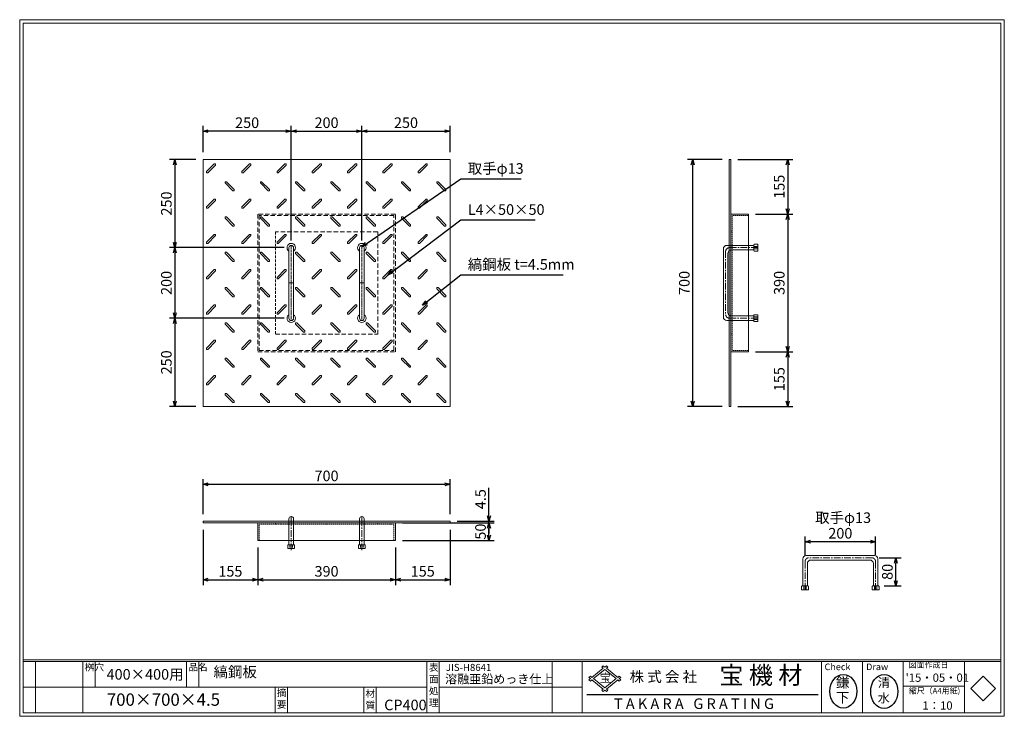
# Model space of a CAD drawing. Units: millimetres. Extents: x -180 to 2610, y -195 to 1778.
import ezdxf

# ---------------------------------------------------------------- set-up
doc = ezdxf.new("R2010")
doc.units = ezdxf.units.MM
for name, pattern in [('CENTER', [10, 6.25, -1.25, 1.25, -1.25]), ('DASHED', [3.75, 2.5, -1.25]), ('HIDDEN', [1.875, 1.25, -0.625]), ('PHANTOM', [12.5, 6.25, -1.25, 1.25, -1.25, 1.25, -1.25])]:
    doc.linetypes.add(name, pattern=pattern)
for name, color, linetype, lineweight in [('エンボス', 4, 'Continuous', 5), ('取手付', 190, 'Continuous', 13), ('受け枠', 3, 'Continuous', 9), ('寸法線', 2, 'Continuous', 9), ('本体', 7, 'Continuous', 13), ('枠寸法', 31, 'Continuous', 9)]:
    doc.layers.add(name, color=color, linetype=linetype, lineweight=lineweight)
doc.layers.add('外枠', color=7, linetype='Continuous')
doc.dimstyles.new('ISO-25', dxfattribs={"dimscale": 10, "dimtxt": 3, "dimasz": 1.5, "dimexe": 1.5, "dimexo": 2, "dimgap": 0.5, "dimtad": 1, "dimdsep": 46, "dimtxsty": 'Standard', "dimblk": 'OPEN30', "dimcen": 2.5, "dimadec": 0, "dimazin": 0, "dimtfac": 1, "dimtmove": 0, "dimatfit": 0, "dimldrblk": 'OPEN30', "dimfxl": 0, "dimarcsym": 0})

# ---------------------------------------------------------------- blocks, each defined once
blk = doc.blocks.new('_Open30')
at = {"color": 0, "linetype": 'ByBlock', "lineweight": -2}
for p, q in [((-1, 0.27), (0, 0)), ((0, 0), (-1, -0.27)), ((0, 0), (-1, 0))]:
    blk.add_line(p, q, dxfattribs=at)
blk = doc.blocks.new('*D16')
at = {"layer": 'Defpoints', "color": 0, "ltscale": 3}
for p in [(339.5, 352.7), (494.5, 302.7), (494.5, 191.4)]:
    blk.add_point(p, dxfattribs=at)
at = {"layer": '枠寸法', "color": 0, "lineweight": -2, "ltscale": 3}
for p, q in [((339.5, 332.7), (339.5, 176.4)), ((494.5, 282.7), (494.5, 176.4)), ((354.5, 191.4), (479.5, 191.4))]:
    blk.add_line(p, q, dxfattribs=at)
at = {"layer": '枠寸法', "color": 0, "lineweight": -2, "ltscale": 3, "xscale": 15, "yscale": 15, "zscale": 15, "rotation": 180}
blk.add_blockref('_Open30', (339.5, 191.4), dxfattribs=at)
at = {"layer": '枠寸法', "color": 0, "lineweight": -2, "ltscale": 3, "xscale": 15, "yscale": 15, "zscale": 15}
blk.add_blockref('_Open30', (494.5, 191.4), dxfattribs=at)
at = {"layer": '枠寸法', "color": 0, "ltscale": 3, "insert": (417, 211.4), "char_height": 30, "attachment_point": 5}
blk.add_mtext('155', dxfattribs=at)
blk = doc.blocks.new('*D17')
at = {"layer": 'Defpoints', "color": 0, "ltscale": 3}
for p in [(494.5, 302.7), (884.5, 302.7), (884.5, 191.4)]:
    blk.add_point(p, dxfattribs=at)
at = {"layer": '枠寸法', "color": 0, "lineweight": -2, "ltscale": 3}
for p, q in [((494.5, 282.7), (494.5, 176.4)), ((884.5, 282.7), (884.5, 176.4)), ((509.5, 191.4), (869.5, 191.4))]:
    blk.add_line(p, q, dxfattribs=at)
at = {"layer": '枠寸法', "color": 0, "lineweight": -2, "ltscale": 3, "xscale": 15, "yscale": 15, "zscale": 15, "rotation": 180}
blk.add_blockref('_Open30', (494.5, 191.4), dxfattribs=at)
at = {"layer": '枠寸法', "color": 0, "lineweight": -2, "ltscale": 3, "xscale": 15, "yscale": 15, "zscale": 15}
blk.add_blockref('_Open30', (884.5, 191.4), dxfattribs=at)
at = {"layer": '枠寸法', "color": 0, "ltscale": 3, "insert": (689.5, 211.4), "char_height": 30, "attachment_point": 5}
blk.add_mtext('390', dxfattribs=at)
blk = doc.blocks.new('*D18')
at = {"layer": 'Defpoints', "color": 0, "ltscale": 3}
for p in [(1039.5, 352.7), (884.5, 302.7), (1039.5, 191.4)]:
    blk.add_point(p, dxfattribs=at)
at = {"layer": '枠寸法', "color": 0, "lineweight": -2, "ltscale": 3}
for p, q in [((1039.5, 332.7), (1039.5, 176.4)), ((884.5, 282.7), (884.5, 176.4)), ((899.5, 191.4), (1024.5, 191.4))]:
    blk.add_line(p, q, dxfattribs=at)
at = {"layer": '枠寸法', "color": 0, "lineweight": -2, "ltscale": 3, "xscale": 15, "yscale": 15, "zscale": 15, "rotation": 180}
blk.add_blockref('_Open30', (884.5, 191.4), dxfattribs=at)
at = {"layer": '枠寸法', "color": 0, "lineweight": -2, "ltscale": 3, "xscale": 15, "yscale": 15, "zscale": 15}
blk.add_blockref('_Open30', (1039.5, 191.4), dxfattribs=at)
at = {"layer": '枠寸法', "color": 0, "ltscale": 3, "insert": (962, 211.4), "char_height": 30, "attachment_point": 5}
blk.add_mtext('155', dxfattribs=at)
blk = doc.blocks.new('*D19')
at = {"layer": 'Defpoints', "color": 0, "ltscale": 3}
for p in [(1834.6, 1382.2), (1884.6, 1227.2), (1995.9, 1227.2)]:
    blk.add_point(p, dxfattribs=at)
at = {"layer": '枠寸法', "color": 0, "lineweight": -2, "ltscale": 3}
for p, q in [((1854.6, 1382.2), (2010.9, 1382.2)), ((1995.9, 1367.2), (1995.9, 1242.2)), ((1904.6, 1227.2), (2010.9, 1227.2))]:
    blk.add_line(p, q, dxfattribs=at)
at = {"layer": '枠寸法', "color": 0, "lineweight": -2, "ltscale": 3, "xscale": 15, "yscale": 15, "zscale": 15}
for p, rotation in [((1995.9, 1382.2), 90), ((1995.9, 1227.2), 270)]:
    blk.add_blockref('_Open30', p, dxfattribs=dict(at, rotation=rotation))
at = {"layer": '枠寸法', "color": 0, "ltscale": 3, "insert": (1975.9, 1304.7), "char_height": 30, "attachment_point": 5, "rotation": 90}
blk.add_mtext('155', dxfattribs=at)
blk = doc.blocks.new('*D20')
at = {"layer": 'Defpoints', "color": 0, "ltscale": 3}
for p in [(1884.6, 1227.2), (1884.6, 837.2), (1995.9, 837.2)]:
    blk.add_point(p, dxfattribs=at)
at = {"layer": '枠寸法', "color": 0, "lineweight": -2, "ltscale": 3}
for p, q in [((1904.6, 1227.2), (2010.9, 1227.2)), ((1995.9, 1212.2), (1995.9, 852.2)), ((1904.6, 837.2), (2010.9, 837.2))]:
    blk.add_line(p, q, dxfattribs=at)
at = {"layer": '枠寸法', "color": 0, "lineweight": -2, "ltscale": 3, "xscale": 15, "yscale": 15, "zscale": 15}
for p, rotation in [((1995.9, 1227.2), 90), ((1995.9, 837.2), 270)]:
    blk.add_blockref('_Open30', p, dxfattribs=dict(at, rotation=rotation))
at = {"layer": '枠寸法', "color": 0, "ltscale": 3, "insert": (1975.9, 1032.2), "char_height": 30, "attachment_point": 5, "rotation": 90}
blk.add_mtext('390', dxfattribs=at)
blk = doc.blocks.new('*D21')
at = {"layer": 'Defpoints', "color": 0, "ltscale": 3}
for p in [(1884.6, 837.2), (1834.6, 682.2), (1995.9, 682.2)]:
    blk.add_point(p, dxfattribs=at)
at = {"layer": '枠寸法', "color": 0, "lineweight": -2, "ltscale": 3}
for p, q in [((1904.6, 837.2), (2010.9, 837.2)), ((1995.9, 822.2), (1995.9, 697.2)), ((1854.6, 682.2), (2010.9, 682.2))]:
    blk.add_line(p, q, dxfattribs=at)
at = {"layer": '枠寸法', "color": 0, "lineweight": -2, "ltscale": 3, "xscale": 15, "yscale": 15, "zscale": 15}
for p, rotation in [((1995.9, 837.2), 90), ((1995.9, 682.2), 270)]:
    blk.add_blockref('_Open30', p, dxfattribs=dict(at, rotation=rotation))
at = {"layer": '枠寸法', "color": 0, "ltscale": 3, "insert": (1975.9, 759.7), "char_height": 30, "attachment_point": 5, "rotation": 90}
blk.add_mtext('155', dxfattribs=at)
blk = doc.blocks.new('*D22')
at = {"layer": 'Defpoints', "color": 0, "ltscale": 3}
for p in [(1726.9, 1382.2), (1830.1, 1382.2), (1830.1, 682.2)]:
    blk.add_point(p, dxfattribs=at)
at = {"layer": '寸法線', "color": 0, "lineweight": -2, "ltscale": 3}
for p, q in [((1810.1, 1382.2), (1711.9, 1382.2)), ((1726.9, 697.2), (1726.9, 1367.2)), ((1810.1, 682.2), (1711.9, 682.2))]:
    blk.add_line(p, q, dxfattribs=at)
at = {"layer": '寸法線', "color": 0, "lineweight": -2, "ltscale": 3, "xscale": 15, "yscale": 15, "zscale": 15}
for p, rotation in [((1726.9, 1382.2), 90), ((1726.9, 682.2), 270)]:
    blk.add_blockref('_Open30', p, dxfattribs=dict(at, rotation=rotation))
at = {"layer": '寸法線', "color": 0, "ltscale": 3, "insert": (1706.9, 1032.2), "char_height": 30, "attachment_point": 5, "rotation": 90}
blk.add_mtext('700', dxfattribs=at)
blk = doc.blocks.new('*D23')
at = {"layer": 'Defpoints', "color": 0, "ltscale": 3}
for p in [(1039.5, 461.7), (339.5, 357.2), (1039.5, 357.2)]:
    blk.add_point(p, dxfattribs=at)
at = {"layer": '寸法線', "color": 0, "lineweight": -2, "ltscale": 3}
for p, q in [((339.5, 377.2), (339.5, 476.7)), ((1039.5, 377.2), (1039.5, 476.7)), ((354.5, 461.7), (1024.5, 461.7))]:
    blk.add_line(p, q, dxfattribs=at)
at = {"layer": '寸法線', "color": 0, "lineweight": -2, "ltscale": 3, "xscale": 15, "yscale": 15, "zscale": 15, "rotation": 180}
blk.add_blockref('_Open30', (339.5, 461.7), dxfattribs=at)
at = {"layer": '寸法線', "color": 0, "lineweight": -2, "ltscale": 3, "xscale": 15, "yscale": 15, "zscale": 15}
blk.add_blockref('_Open30', (1039.5, 461.7), dxfattribs=at)
at = {"layer": '寸法線', "color": 0, "ltscale": 3, "insert": (689.5, 481.7), "char_height": 30, "attachment_point": 5}
blk.add_mtext('700', dxfattribs=at)
blk = doc.blocks.new('*D24')
at = {"layer": 'Defpoints', "color": 0, "ltscale": 3}
for p in [(1039.5, 357.2), (1039.5, 352.7), (1149.5, 357.2)]:
    blk.add_point(p, dxfattribs=at)
at = {"layer": '寸法線', "color": 0, "lineweight": -2, "ltscale": 3}
for p, q in [((1149.5, 372.2), (1149.5, 452.1)), ((1059.5, 357.2), (1164.5, 357.2)), ((1059.5, 352.7), (1164.5, 352.7)), ((1149.5, 352.7), (1149.5, 357.2)), ((1149.5, 337.7), (1149.5, 322.7))]:
    blk.add_line(p, q, dxfattribs=at)
at = {"layer": '寸法線', "color": 0, "lineweight": -2, "ltscale": 3, "xscale": 15, "yscale": 15, "zscale": 15}
for p, rotation in [((1149.5, 357.2), 270), ((1149.5, 352.7), 90)]:
    blk.add_blockref('_Open30', p, dxfattribs=dict(at, rotation=rotation))
at = {"layer": '寸法線', "color": 0, "ltscale": 3, "insert": (1129.5, 419.7), "char_height": 30, "attachment_point": 5, "rotation": 90}
blk.add_mtext('4.5', dxfattribs=at)
blk = doc.blocks.new('*D25')
at = {"layer": 'Defpoints', "color": 0, "ltscale": 3}
for p in [(884.5, 352.7), (1149.5, 352.7), (884.5, 302.7)]:
    blk.add_point(p, dxfattribs=at)
at = {"layer": '枠寸法', "color": 0, "lineweight": -2, "ltscale": 3}
for p, q in [((904.5, 352.7), (1164.5, 352.7)), ((1149.5, 317.7), (1149.5, 337.7)), ((904.5, 302.7), (1164.5, 302.7))]:
    blk.add_line(p, q, dxfattribs=at)
at = {"layer": '枠寸法', "color": 0, "lineweight": -2, "ltscale": 3, "xscale": 15, "yscale": 15, "zscale": 15}
for p, rotation in [((1149.5, 352.7), 90), ((1149.5, 302.7), 270)]:
    blk.add_blockref('_Open30', p, dxfattribs=dict(at, rotation=rotation))
at = {"layer": '枠寸法', "color": 0, "ltscale": 3, "insert": (1129.5, 327.7), "char_height": 30, "attachment_point": 5, "rotation": 90}
blk.add_mtext('50', dxfattribs=at)
blk = doc.blocks.new('*D26')
at = {"layer": 'Defpoints', "color": 0, "ltscale": 3}
for p in [(339.5, 1462.2), (339.5, 1382.2), (589.5, 1132.2)]:
    blk.add_point(p, dxfattribs=at)
at = {"layer": '寸法線', "color": 0, "lineweight": -2, "ltscale": 3}
for p, q in [((339.5, 1402.2), (339.5, 1477.2)), ((574.5, 1462.2), (354.5, 1462.2)), ((589.5, 1152.2), (589.5, 1477.2))]:
    blk.add_line(p, q, dxfattribs=at)
at = {"layer": '寸法線', "color": 0, "lineweight": -2, "ltscale": 3, "xscale": 15, "yscale": 15, "zscale": 15, "rotation": 180}
blk.add_blockref('_Open30', (339.5, 1462.2), dxfattribs=at)
at = {"layer": '寸法線', "color": 0, "lineweight": -2, "ltscale": 3, "xscale": 15, "yscale": 15, "zscale": 15}
blk.add_blockref('_Open30', (589.5, 1462.2), dxfattribs=at)
at = {"layer": '寸法線', "color": 0, "ltscale": 3, "insert": (464.5, 1482.2), "char_height": 30, "attachment_point": 5}
blk.add_mtext('250', dxfattribs=at)
blk = doc.blocks.new('*D27')
at = {"layer": 'Defpoints', "color": 0, "ltscale": 3}
for p in [(789.5, 1462.2), (589.5, 1132.2), (789.5, 1132.2)]:
    blk.add_point(p, dxfattribs=at)
at = {"layer": '寸法線', "color": 0, "lineweight": -2, "ltscale": 3}
for p, q in [((589.5, 1152.2), (589.5, 1477.2)), ((604.5, 1462.2), (774.5, 1462.2)), ((789.5, 1152.2), (789.5, 1477.2))]:
    blk.add_line(p, q, dxfattribs=at)
at = {"layer": '寸法線', "color": 0, "lineweight": -2, "ltscale": 3, "xscale": 15, "yscale": 15, "zscale": 15, "rotation": 180}
blk.add_blockref('_Open30', (589.5, 1462.2), dxfattribs=at)
at = {"layer": '寸法線', "color": 0, "lineweight": -2, "ltscale": 3, "xscale": 15, "yscale": 15, "zscale": 15}
blk.add_blockref('_Open30', (789.5, 1462.2), dxfattribs=at)
at = {"layer": '寸法線', "color": 0, "ltscale": 3, "insert": (689.5, 1482.2), "char_height": 30, "attachment_point": 5}
blk.add_mtext('200', dxfattribs=at)
blk = doc.blocks.new('*D28')
at = {"layer": 'Defpoints', "color": 0, "ltscale": 3}
for p in [(1039.5, 1462.2), (1039.5, 1382.2), (789.5, 1132.2)]:
    blk.add_point(p, dxfattribs=at)
at = {"layer": '寸法線', "color": 0, "lineweight": -2, "ltscale": 3}
for p, q in [((789.5, 1152.2), (789.5, 1477.2)), ((804.5, 1462.2), (1024.5, 1462.2)), ((1039.5, 1402.2), (1039.5, 1477.2))]:
    blk.add_line(p, q, dxfattribs=at)
at = {"layer": '寸法線', "color": 0, "lineweight": -2, "ltscale": 3, "xscale": 15, "yscale": 15, "zscale": 15, "rotation": 180}
blk.add_blockref('_Open30', (789.5, 1462.2), dxfattribs=at)
at = {"layer": '寸法線', "color": 0, "lineweight": -2, "ltscale": 3, "xscale": 15, "yscale": 15, "zscale": 15}
blk.add_blockref('_Open30', (1039.5, 1462.2), dxfattribs=at)
at = {"layer": '寸法線', "color": 0, "ltscale": 3, "insert": (914.5, 1482.2), "char_height": 30, "attachment_point": 5}
blk.add_mtext('250', dxfattribs=at)
blk = doc.blocks.new('縞板柄')
at = {"layer": 'エンボス'}
for p, q in [((31.816191, -12.388376), (9.680382, -34.524185)), ((35.477612, -16.049797), (13.341803, -38.185607)), ((31.816191, -12.388376), (34.644618, -12.388376)), ((35.477612, -13.22137), (34.644618, -12.388376)), ((35.477612, -13.22137), (35.477612, -16.049797)), ((9.680382, -37.352612), (9.680382, -34.524185)), ((10.513376, -38.185607), (9.680382, -37.352612)), ((13.341803, -38.185607), (10.513376, -38.185607)), ((63.281857, -63.180603), (62.448863, -64.013597)), ((62.448863, -66.842024), (62.448863, -64.013597)), ((62.448863, -66.842024), (84.584672, -88.977833)), ((63.281857, -63.180603), (66.110284, -63.180603)), ((66.110284, -63.180603), (88.246093, -85.316412)), ((87.413099, -88.977833), (84.584672, -88.977833)), ((88.246093, -88.144839), (87.413099, -88.977833)), ((88.246093, -85.316412), (88.246093, -88.144839))]:
    blk.add_line(p, q, dxfattribs=at)
blk = doc.blocks.new('*D33')
at = {"layer": 'Defpoints', "color": 0, "ltscale": 3}
for p in [(339.5, 1382.2), (259.5, 1132.2), (589.5, 1132.2)]:
    blk.add_point(p, dxfattribs=at)
at = {"layer": '寸法線', "color": 0, "lineweight": -2, "ltscale": 3}
for p, q in [((319.5, 1382.2), (244.5, 1382.2)), ((259.5, 1367.2), (259.5, 1147.2)), ((569.5, 1132.2), (244.5, 1132.2))]:
    blk.add_line(p, q, dxfattribs=at)
at = {"layer": '寸法線', "color": 0, "lineweight": -2, "ltscale": 3, "xscale": 15, "yscale": 15, "zscale": 15}
for p, rotation in [((259.5, 1382.2), 90), ((259.5, 1132.2), 270)]:
    blk.add_blockref('_Open30', p, dxfattribs=dict(at, rotation=rotation))
at = {"layer": '寸法線', "color": 0, "ltscale": 3, "insert": (239.5, 1257.2), "char_height": 30, "attachment_point": 5, "rotation": 90}
blk.add_mtext('250', dxfattribs=at)
blk = doc.blocks.new('*D34')
at = {"layer": 'Defpoints', "color": 0, "ltscale": 3}
for p in [(589.5, 1132.2), (259.5, 932.2), (589.5, 932.2)]:
    blk.add_point(p, dxfattribs=at)
at = {"layer": '寸法線', "color": 0, "lineweight": -2, "ltscale": 3}
for p, q in [((569.5, 1132.2), (244.5, 1132.2)), ((259.5, 1117.2), (259.5, 947.2)), ((569.5, 932.2), (244.5, 932.2))]:
    blk.add_line(p, q, dxfattribs=at)
at = {"layer": '寸法線', "color": 0, "lineweight": -2, "ltscale": 3, "xscale": 15, "yscale": 15, "zscale": 15}
for p, rotation in [((259.5, 1132.2), 90), ((259.5, 932.2), 270)]:
    blk.add_blockref('_Open30', p, dxfattribs=dict(at, rotation=rotation))
at = {"layer": '寸法線', "color": 0, "ltscale": 3, "insert": (239.5, 1032.2), "char_height": 30, "attachment_point": 5, "rotation": 90}
blk.add_mtext('200', dxfattribs=at)
blk = doc.blocks.new('*D35')
at = {"layer": 'Defpoints', "color": 0, "ltscale": 3}
for p in [(589.5, 932.2), (259.5, 682.2), (339.5, 682.2)]:
    blk.add_point(p, dxfattribs=at)
at = {"layer": '寸法線', "color": 0, "lineweight": -2, "ltscale": 3}
for p, q in [((569.5, 932.2), (244.5, 932.2)), ((259.5, 917.2), (259.5, 697.2)), ((319.5, 682.2), (244.5, 682.2))]:
    blk.add_line(p, q, dxfattribs=at)
at = {"layer": '寸法線', "color": 0, "lineweight": -2, "ltscale": 3, "xscale": 15, "yscale": 15, "zscale": 15}
for p, rotation in [((259.5, 932.2), 90), ((259.5, 682.2), 270)]:
    blk.add_blockref('_Open30', p, dxfattribs=dict(at, rotation=rotation))
at = {"layer": '寸法線', "color": 0, "ltscale": 3, "insert": (239.5, 807.2), "char_height": 30, "attachment_point": 5, "rotation": 90}
blk.add_mtext('250', dxfattribs=at)
blk = doc.blocks.new('清水')
at = {"layer": '外枠', "linetype": 'Continuous'}
blk.add_ellipse((62, -85), major_axis=(0, -48.1), ratio=0.8, dxfattribs=at)
at = {"layer": '外枠', "linetype": 'Continuous', "char_height": 25, "attachment_point": 1}
for s, insert, width in [('{\\fHG正楷書体-PRO|b0|i0|c128|p65;清}', (44, -47.7), 37.861), ('{\\fHG正楷書体-PRO|b0|i0|c128|p65;水}', (43.6, -91.3), 38.034)]:
    blk.add_mtext(s, dxfattribs=dict(at, insert=insert, width=width))
blk = doc.blocks.new('鎌下')
at = {"layer": '外枠', "linetype": 'Continuous'}
blk.add_ellipse((61.7, -84.6), major_axis=(0, -47.9), ratio=0.8, dxfattribs=at)
at = {"layer": '外枠', "linetype": 'Continuous', "char_height": 28.175, "width": 43.853, "attachment_point": 1}
for s, insert in [('{\\fHGSeikaishotaiPRO|b0|i0|c128|p65;鎌}', (40.6, -45.6)), ('{\\fHGSeikaishotaiPRO|b0|i0|c128|p65;下}', (40.6, -88.1))]:
    blk.add_mtext(s, dxfattribs=dict(at, insert=insert))
blk = doc.blocks.new('*D40')
at = {"layer": 'Defpoints', "color": 0, "ltscale": 3}
for p in [(2045.1, 299.2), (2045.1, 240.2), (2245.1, 242.4)]:
    blk.add_point(p, dxfattribs=at)
at = {"layer": '寸法線', "color": 0, "lineweight": -2, "ltscale": 3}
for p, q in [((2045.1, 260.2), (2045.1, 314.2)), ((2245.1, 262.4), (2245.1, 314.2)), ((2230.1, 299.2), (2060.1, 299.2))]:
    blk.add_line(p, q, dxfattribs=at)
at = {"layer": '寸法線', "color": 0, "lineweight": -2, "ltscale": 3, "xscale": 15, "yscale": 15, "zscale": 15, "rotation": 180}
blk.add_blockref('_Open30', (2045.1, 299.2), dxfattribs=at)
at = {"layer": '寸法線', "color": 0, "lineweight": -2, "ltscale": 3, "xscale": 15, "yscale": 15, "zscale": 15}
blk.add_blockref('_Open30', (2245.1, 299.2), dxfattribs=at)
at = {"layer": '寸法線', "color": 0, "ltscale": 3, "insert": (2145.1, 319.2), "char_height": 30, "attachment_point": 5}
blk.add_mtext('200', dxfattribs=at)
blk = doc.blocks.new('*D41')
at = {"layer": 'Defpoints', "color": 0, "ltscale": 3}
for p in [(2235.1, 253.8), (2302.2, 253.8), (2249.6, 173.8)]:
    blk.add_point(p, dxfattribs=at)
at = {"layer": '寸法線', "color": 0, "lineweight": -2, "ltscale": 3}
for p, q in [((2255.1, 253.8), (2317.2, 253.8)), ((2302.2, 188.8), (2302.2, 238.8)), ((2269.6, 173.8), (2317.2, 173.8))]:
    blk.add_line(p, q, dxfattribs=at)
at = {"layer": '寸法線', "color": 0, "lineweight": -2, "ltscale": 3, "xscale": 15, "yscale": 15, "zscale": 15}
for p, rotation in [((2302.2, 253.8), 90), ((2302.2, 173.8), 270)]:
    blk.add_blockref('_Open30', p, dxfattribs=dict(at, rotation=rotation))
at = {"layer": '寸法線', "color": 0, "ltscale": 3, "insert": (2282.2, 213.8), "char_height": 30, "attachment_point": 5, "rotation": 90}
blk.add_mtext('80', dxfattribs=at)

msp = doc.modelspace()

# ---------------------------------------------------------------- linework, layer by layer
at = {"layer": '取手付'}
for p, q in [((582.981, 1132.169), (582.981, 932.212)), ((588.759, 1132.17), (590.203, 1132.17)), ((595.981, 1132.169), (595.981, 932.212)), ((782.981, 1132.169), (782.981, 932.212)), ((790.203, 1132.17), (788.759, 1132.17)), ((795.981, 1132.169), (795.981, 932.212)), ((588.759, 932.17), (590.203, 932.17)), ((790.203, 932.17), (788.759, 932.17))]:
    msp.add_line(p, q, dxfattribs=at)
at = {"layer": '取手付', "color": 1, "linetype": 'PHANTOM'}
for p, q in [((589.481, 1137.868), (589.481, 925.93)), ((789.481, 1137.868), (789.481, 925.93))]:
    msp.add_line(p, q, dxfattribs=at)
at = {"layer": '取手付', "ltscale": 3}
for p, q in [((1813.618, 1128.67), (1813.618, 935.67)), ((1823.618, 1138.67), (1900.12, 1138.67)), ((1836.618, 1125.67), (1900.12, 1125.67)), ((1900.12, 1140.57), (1901.32, 1141.77)), ((1900.12, 1123.77), (1900.12, 1140.57)), ((1900.12, 1135.77), (1910.918, 1135.77)), ((1900.92, 1132.17), (1900.12, 1135.77)), ((1900.92, 1132.17), (1900.12, 1128.57)), ((1910.918, 1128.57), (1900.12, 1128.57)), ((1900.12, 1123.77), (1901.32, 1122.57)), ((1901.32, 1141.77), (1910.918, 1141.77)), ((1910.918, 1122.57), (1901.32, 1122.57)), ((1910.918, 1122.57), (1910.918, 1141.77)), ((1826.618, 1115.67), (1826.618, 948.67)), ((1823.618, 925.67), (1900.12, 925.67)), ((1836.618, 938.67), (1900.12, 938.67)), ((1900.12, 940.57), (1901.32, 941.77)), ((1900.12, 940.57), (1900.12, 923.77)), ((1900.92, 932.17), (1900.12, 935.77)), ((1910.918, 935.77), (1900.12, 935.77)), ((1900.92, 932.17), (1900.12, 928.57)), ((1900.12, 928.57), (1910.918, 928.57)), ((1900.12, 923.77), (1901.32, 922.57)), ((1910.918, 941.77), (1901.32, 941.77)), ((1901.32, 922.57), (1910.918, 922.57)), ((1910.918, 941.77), (1910.918, 922.57)), ((582.981, 364.37), (582.981, 290.37)), ((589.981, 370.37), (588.981, 370.37)), ((595.981, 364.37), (595.981, 290.37)), ((782.981, 364.37), (782.981, 290.37)), ((788.981, 370.37), (789.981, 370.37)), ((795.981, 364.37), (795.981, 290.37)), ((581.081, 290.37), (579.881, 289.17)), ((579.881, 289.17), (579.881, 279.572)), ((599.081, 279.572), (579.881, 279.572)), ((597.881, 290.37), (581.081, 290.37)), ((589.481, 289.57), (585.881, 290.37)), ((589.481, 289.57), (593.081, 290.37)), ((597.881, 290.37), (599.081, 289.17)), ((599.081, 279.572), (599.081, 289.17)), ((781.081, 290.37), (779.881, 289.17)), ((779.881, 279.572), (779.881, 289.17)), ((779.881, 279.572), (799.081, 279.572)), ((781.081, 290.37), (797.881, 290.37)), ((789.481, 289.57), (785.881, 290.37)), ((789.481, 289.57), (793.081, 290.37)), ((797.881, 290.37), (799.081, 289.17)), ((799.081, 289.17), (799.081, 279.572)), ((2241.609, 260.334), (2048.609, 260.334)), ((2038.609, 250.334), (2038.609, 173.832)), ((2051.609, 237.334), (2051.609, 173.832)), ((2228.609, 247.334), (2061.609, 247.334)), ((2238.609, 237.334), (2238.609, 173.832)), ((2251.609, 250.334), (2251.609, 173.832)), ((2036.709, 173.832), (2035.509, 172.632)), ((2035.509, 172.632), (2035.509, 163.034)), ((2053.509, 173.832), (2036.709, 173.832)), ((2045.109, 173.032), (2041.509, 173.832)), ((2041.509, 173.832), (2041.509, 163.034)), ((2045.109, 173.032), (2048.709, 173.832)), ((2048.709, 163.034), (2048.709, 173.832)), ((2053.509, 173.832), (2054.709, 172.632)), ((2054.709, 163.034), (2054.709, 172.632)), ((2236.709, 173.832), (2235.509, 172.632)), ((2235.509, 163.034), (2235.509, 172.632)), ((2236.709, 173.832), (2253.509, 173.832)), ((2241.509, 163.034), (2241.509, 173.832)), ((2245.109, 173.032), (2241.509, 173.832)), ((2245.109, 173.032), (2248.709, 173.832)), ((2248.709, 173.832), (2248.709, 163.034)), ((2253.509, 173.832), (2254.709, 172.632)), ((2254.709, 172.632), (2254.709, 163.034)), ((2054.709, 163.034), (2035.509, 163.034)), ((2235.509, 163.034), (2254.709, 163.034))]:
    msp.add_line(p, q, dxfattribs=at)
at = {"layer": '取手付', "color": 1, "linetype": 'CENTER', "ltscale": 3}
for p, q in [((1820.118, 1122.17), (1820.118, 942.17)), ((1911.118, 1132.17), (1831.618, 1132.17)), ((1831.618, 932.17), (1911.118, 932.17)), ((2235.109, 253.834), (2055.109, 253.834)), ((2045.109, 242.334), (2045.109, 162.834)), ((2245.109, 162.834), (2245.109, 242.334))]:
    msp.add_line(p, q, dxfattribs=at)
at = {"layer": '取手付', "linetype": 'HIDDEN', "ltscale": 3}
for p, q in [((1911.118, 1135.87), (1900.12, 1135.87)), ((1911.118, 1128.47), (1900.12, 1128.47)), ((585.781, 279.372), (585.781, 290.37)), ((593.181, 279.372), (593.181, 290.37)), ((785.781, 279.372), (785.781, 290.37)), ((793.181, 279.372), (793.181, 290.37)), ((2241.409, 162.834), (2241.409, 173.832)), ((2248.809, 162.834), (2248.809, 173.832))]:
    msp.add_line(p, q, dxfattribs=at)
at = {"layer": '取手付', "color": 1}
for p, q in [((582.981, 1032.17), (595.981, 1032.17)), ((795.981, 1032.17), (782.981, 1032.17))]:
    msp.add_line(p, q, dxfattribs=at)
at = {"layer": '取手付', "color": 1, "linetype": 'PHANTOM', "ltscale": 3}
for p, q in [((589.481, 275.642), (589.481, 370.37)), ((789.481, 275.642), (789.481, 370.37))]:
    msp.add_line(p, q, dxfattribs=at)
at = {"layer": '取手付', "linetype": 'Continuous'}
for centre, start, end in [((589.481, 1132.169), 302.931931, 237.068069), ((789.481, 1132.169), 302.931931, 237.068069), ((589.481, 932.17), 122.931931, 57.068069), ((789.481, 932.17), 122.931931, 57.068069)]:
    msp.add_arc(centre, 11.956, start, end, dxfattribs=at)
at = {"layer": '取手付', "ltscale": 3}
for centre, radius, start, end in [((589.481, 1132.133), 6.5, 0.319111, 179.680889), ((789.481, 1132.133), 6.5, 0.319111, 179.680889), ((1823.618, 1128.67), 10, 90, 180), ((1836.618, 1115.67), 10, 90, 180), ((1836.618, 948.67), 10, 180, 270), ((589.481, 932.207), 6.5, 180.319111, 359.680889), ((789.481, 932.207), 6.5, 180.319111, 359.680889), ((1823.618, 935.67), 10, 180, 270), ((2048.609, 250.334), 10, 90, 180), ((2241.609, 250.334), 10, 0, 90), ((2061.609, 237.334), 10, 90, 180), ((2228.609, 237.334), 10, 0, 90)]:
    msp.add_arc(centre, radius, start, end, dxfattribs=at)
at = {"layer": '取手付', "color": 1, "linetype": 'CENTER', "ltscale": 3}
for centre, start, end in [((1831.411, 1120.795), 88.957505, 173.060669), ((1831.411, 943.544), 186.939331, 271.042495), ((2056.483, 242.541), 96.939331, 181.042495), ((2233.734, 242.541), 358.957505, 83.060669)]:
    msp.add_arc(centre, 11.376, start, end, dxfattribs=at)
at = {"layer": '取手付'}
for centre, start, end in [((588.981, 364.37), 90, 180), ((589.981, 364.37), 0, 90), ((788.981, 364.37), 90, 180), ((789.981, 364.37), 0, 90)]:
    msp.add_arc(centre, 6, start, end, dxfattribs=at)
at = {"layer": '受け枠', "linetype": 'DASHED', "ltscale": 5}
for p, q in [((494.481, 1227.17), (494.481, 837.17)), ((884.481, 1227.17), (494.481, 1227.17)), ((498.481, 1223.17), (498.481, 841.17)), ((880.481, 1223.17), (498.481, 1223.17)), ((880.481, 841.17), (880.481, 1223.17)), ((884.481, 837.17), (884.481, 1227.17)), ((834.481, 1177.17), (544.481, 1177.17)), ((834.481, 887.17), (834.481, 1177.17)), ((544.481, 887.17), (834.481, 887.17)), ((494.481, 837.17), (884.481, 837.17)), ((498.481, 841.17), (880.481, 841.17))]:
    msp.add_line(p, q, dxfattribs=at)
at = {"layer": '受け枠', "ltscale": 3}
for p, q in [((1834.618, 1227.17), (1884.618, 1227.17)), ((1834.618, 1177.17), (1834.618, 1227.17)), ((1884.618, 1227.17), (1884.618, 1223.17)), ((1884.618, 841.17), (1884.618, 1223.17)), ((1838.618, 1177.17), (1834.618, 1177.17)), ((1834.618, 887.17), (1834.618, 837.17)), ((1838.618, 887.17), (1834.618, 887.17)), ((1834.618, 837.17), (1884.618, 837.17)), ((1884.618, 837.17), (1884.618, 841.17)), ((494.481, 352.67), (494.481, 302.67)), ((544.481, 352.67), (494.481, 352.67)), ((544.481, 348.67), (544.481, 352.67)), ((834.481, 352.67), (884.481, 352.67)), ((834.481, 348.67), (834.481, 352.67)), ((884.481, 352.67), (884.481, 302.67)), ((494.481, 302.67), (498.481, 302.67)), ((498.481, 302.67), (880.481, 302.67)), ((884.481, 302.67), (880.481, 302.67))]:
    msp.add_line(p, q, dxfattribs=at)
at = {"layer": '受け枠', "linetype": 'HIDDEN', "ltscale": 3}
for p, q in [((1884.618, 1223.17), (1838.618, 1223.17)), ((1838.618, 1223.17), (1838.618, 1177.17)), ((1838.618, 1177.17), (1838.618, 887.17)), ((1838.618, 841.17), (1838.618, 887.17)), ((1884.618, 841.17), (1838.618, 841.17)), ((498.481, 302.67), (498.481, 348.67)), ((498.481, 348.67), (544.481, 348.67)), ((544.481, 348.67), (834.481, 348.67)), ((880.481, 348.67), (834.481, 348.67)), ((880.481, 302.67), (880.481, 348.67))]:
    msp.add_line(p, q, dxfattribs=at)
at = {"layer": '受け枠', "linetype": 'DASHED', "ltscale": 3}
msp.add_line((544.481, 1177.17), (544.481, 887.17), dxfattribs=at)
at = {"layer": '外枠', "lineweight": 9, "ltscale": 80}
for p, q in [((2609.622, 1777.869), (-179.889, 1777.869)), ((-179.889, -195.4), (-179.889, 1777.869)), ((2609.622, -195.4), (2609.622, 1777.869)), ((-179.889, -195.4), (2609.622, -195.4))]:
    msp.add_line(p, q, dxfattribs=at)
at = {"layer": '外枠', "lineweight": 9, "ltscale": 100}
for p, q in [((-169.889, 1768.477), (2600.231, 1768.477)), ((-169.889, 1768.477), (-169.889, -185.4)), ((2600.231, 1768.477), (2600.231, -185.4)), ((-134.889, -40.001), (-134.889, -185.4)), ((-0.785, -40.001), (-0.785, -185.4)), ((34.215, -40.001), (34.215, -112.701)), ((292.676, -40.001), (292.676, -112.701)), ((327.676, -40.001), (327.676, -112.701)), ((543.94, -112.701), (543.94, -185.4)), ((578.94, -112.701), (578.94, -185.4)), ((795.063, -112.701), (795.063, -185.4)), ((830.063, -112.701), (830.063, -185.4)), ((-169.889, -185.4), (2600.231, -185.4))]:
    msp.add_line(p, q, dxfattribs=at)
at = {"layer": '外枠', "linetype": 'Continuous', "lineweight": 9, "ltscale": 100}
for p, q in [((-169.889, -35.305), (2600.231, -35.305)), ((-169.889, -40.001), (2600.231, -40.001)), ((973.641, -40.001), (973.641, -185.4)), ((1008.642, -40.001), (1008.642, -185.4)), ((1328.791, -40.001), (1328.791, -185.4)), ((1414.063, -40.001), (1414.063, -185.4)), ((1473.548, -52.537), (1469.234, -55.988)), ((1473.548, -52.537), (1477.862, -55.988)), ((1482.175, -52.537), (1477.862, -55.988)), ((1482.175, -52.537), (1486.489, -55.988)), ((2091.842, -40.001), (2091.842, -185.4)), ((2207.497, -40.001), (2207.497, -185.4)), ((2323.152, -40.001), (2323.152, -185.4)), ((2496.774, -40.001), (2496.774, -185.4)), ((1436.889, -81.864), (1432.575, -85.315)), ((1441.203, -85.315), (1436.889, -81.864)), ((1473.548, -59.439), (1441.203, -85.315)), ((1477.862, -62.89), (1445.517, -88.766)), ((1469.234, -55.988), (1473.548, -59.439)), ((1477.862, -62.89), (1510.206, -88.766)), ((1486.489, -55.988), (1482.175, -59.439)), ((1482.175, -59.439), (1514.52, -85.315)), ((1518.834, -81.864), (1514.52, -85.315)), ((1518.834, -81.864), (1523.148, -85.315)), ((2549.751, -81.939), (2514.887, -116.803)), ((2584.615, -116.803), (2549.751, -81.939)), ((1436.889, -88.766), (1432.575, -85.315)), ((1436.889, -88.766), (1432.575, -92.217)), ((1436.889, -95.668), (1432.575, -92.217)), ((1441.203, -92.217), (1436.889, -95.668)), ((1473.548, -118.093), (1441.203, -92.217)), ((1477.862, -114.642), (1445.517, -88.766)), ((1510.206, -88.766), (1477.862, -114.642)), ((1514.52, -92.217), (1482.175, -118.093)), ((1514.52, -92.217), (1518.834, -95.668)), ((1523.148, -85.315), (1518.834, -88.766)), ((1518.834, -88.766), (1523.148, -92.217)), ((1523.148, -92.217), (1518.834, -95.668)), ((2496.774, -110.353), (2323.152, -110.353)), ((-169.889, -112.701), (973.641, -112.701)), ((1008.642, -112.701), (1414.063, -112.701)), ((1473.548, -118.093), (1469.234, -121.544)), ((1473.548, -124.995), (1469.234, -121.544)), ((1477.862, -121.544), (1473.548, -124.995)), ((1482.175, -124.995), (1477.862, -121.544)), ((1486.489, -121.544), (1482.175, -118.093)), ((1486.489, -121.544), (1482.175, -124.995)), ((2514.887, -116.803), (2549.751, -151.667)), ((2549.751, -151.667), (2584.615, -116.803))]:
    msp.add_line(p, q, dxfattribs=at)
at = {"layer": '外枠', "ltscale": 3}
msp.add_line((1427.184, -133.73), (2082.285, -133.73), dxfattribs=at)
at = {"layer": '本体', "ltscale": 3}
for p, q in [((339.481, 1382.17), (339.481, 682.17)), ((1039.481, 1382.17), (339.481, 1382.17)), ((1039.481, 682.17), (1039.481, 1382.17)), ((1830.118, 682.17), (1830.118, 1382.17)), ((1830.118, 1382.17), (1834.618, 1382.17)), ((1834.618, 1382.17), (1830.118, 1382.17)), ((1834.618, 682.17), (1834.618, 1382.17)), ((339.481, 682.17), (1039.481, 682.17)), ((1830.118, 682.17), (1834.618, 682.17)), ((339.481, 357.17), (1039.481, 357.17)), ((339.481, 357.17), (339.481, 352.67)), ((339.481, 352.67), (1039.481, 352.67)), ((1039.481, 352.67), (1039.481, 357.17))]:
    msp.add_line(p, q, dxfattribs=at)

# ---------------------------------------------------------------- block references
at = {"layer": '寸法線', "ltscale": 3}
msp.add_blockref('鎌下', (2091.842, -40.001), dxfattribs=at)
at = {"layer": '本体', "ltscale": 3}
for name, p in [('縞板柄', (339.481, 1382.17)), ('縞板柄', (439.481, 1382.17)), ('縞板柄', (539.481, 1382.17)), ('縞板柄', (639.481, 1382.17)), ('縞板柄', (739.481, 1382.17)), ('縞板柄', (839.481, 1382.17)), ('縞板柄', (939.481, 1382.17)), ('縞板柄', (339.481, 1282.17)), ('縞板柄', (439.481, 1282.17)), ('縞板柄', (539.481, 1282.17)), ('縞板柄', (639.481, 1282.17)), ('縞板柄', (739.481, 1282.17)), ('縞板柄', (839.481, 1282.17)), ('縞板柄', (939.481, 1282.17)), ('縞板柄', (339.481, 1182.17)), ('縞板柄', (439.481, 1182.17)), ('縞板柄', (539.481, 1182.17)), ('縞板柄', (639.481, 1182.17)), ('縞板柄', (739.481, 1182.17)), ('縞板柄', (839.481, 1182.17)), ('縞板柄', (939.481, 1182.17)), ('縞板柄', (339.481, 1082.17)), ('縞板柄', (439.481, 1082.17)), ('縞板柄', (539.481, 1082.17)), ('縞板柄', (639.481, 1082.17)), ('縞板柄', (739.481, 1082.17)), ('縞板柄', (839.481, 1082.17)), ('縞板柄', (939.481, 1082.17)), ('縞板柄', (339.481, 982.17)), ('縞板柄', (439.481, 982.17)), ('縞板柄', (539.481, 982.17)), ('縞板柄', (639.481, 982.17)), ('縞板柄', (739.481, 982.17)), ('縞板柄', (839.481, 982.17)), ('縞板柄', (939.481, 982.17)), ('縞板柄', (339.481, 882.17)), ('縞板柄', (439.481, 882.17)), ('縞板柄', (539.481, 882.17)), ('縞板柄', (639.481, 882.17)), ('縞板柄', (739.481, 882.17)), ('縞板柄', (839.481, 882.17)), ('縞板柄', (939.481, 882.17)), ('縞板柄', (339.481, 782.17)), ('縞板柄', (439.481, 782.17)), ('縞板柄', (539.481, 782.17)), ('縞板柄', (639.481, 782.17)), ('縞板柄', (739.481, 782.17)), ('縞板柄', (839.481, 782.17)), ('縞板柄', (939.481, 782.17)), ('清水', (2207.497, -40.001))]:
    msp.add_blockref(name, p, dxfattribs=at)

# ---------------------------------------------------------------- texts
at = {"layer": '外枠', "linetype": 'Continuous', "lineweight": 9, "ltscale": 100, "attachment_point": 1}
for s, insert, char_height, width in [('桝穴', (4.546, -46.093), 20, 29.6694), ('品名', (298.007, -46.093), 20, 29.6694), ('縞鋼板', (369.334, -54.831), 30, 664.6119), ('表\\P面\\P処\\P理', (979.497, -46.789), 20, 1015.1375), ('JIS-H8641\u3000', (1027.567, -46.953), 20, 1015.1375), ('宝 機 材', (1802.358, -53.869), 50, 269.1378), ('Check', (2100.402, -45.887), 18.7831, 274.13809), ('Draw', (2218.146, -45.887), 18.7831, 274.13809), ('図面作成日', (2339.009, -41.67), 16.4352, 274.1381), ('400×400用', (66.245, -61.543), 30, 255.6911), ('溶融亜鉛めっき仕上', (1025.223, -77.136), 25, 1015.1375), ('{\\fＭＳ ゴシック|b0|i0|c128|p49;宝}', (1462.952, -74.582), 23.95394, 23.85059), ('株 式 会 社', (1548.132, -68.233), 30, 282.8297), ("'15・05・01", (2330.097, -74.18), 23.4788, 274.1381), ('700×700×4.5', (66.969, -130.582), 35, 532.9183), ('摘\\P要', (548.589, -118.475), 20, 664.6119), ('材\\P質', (799.844, -120.552), 20, 31.38948), ('縮尺（A4用紙)', (2339.009, -114.876), 16.4352, 274.1381), ('CP400', (852.794, -148.294), 30, 158.6528), ('T A K A R A   G R A T I N G', (1503.733, -144.685), 30.00024, 539.48276), ('1：10', (2377.699, -153.159), 23.4788, 274.1381)]:
    msp.add_mtext(s, dxfattribs=dict(at, insert=insert, char_height=char_height, width=width))
at = {"layer": '本体', "ltscale": 3, "insert": (2073.731, 382.243), "char_height": 30, "width": 284.1619, "attachment_point": 1}
msp.add_mtext('取手φ13', dxfattribs=at)
at = {"layer": '枠寸法', "ltscale": 3, "char_height": 30, "attachment_point": 7}
for s, insert in [('取手φ13', (1089.481, 1332.011)), ('L4×50×50', (1089.481, 1215.713)), ('縞鋼板 t=4.5mm', (1089.481, 1060.331))]:
    msp.add_mtext(s, dxfattribs=dict(at, insert=insert))

# ---------------------------------------------------------------- dimensions: what is measured, and where the dimension line sits
at = {"layer": '寸法線', "ltscale": 3}
for base, p1, p2, picture, middle in [((339.481, 1462.17), (589.481, 1132.17), (339.481, 1382.17), '*D26', (464.481, 1482.17)), ((789.481, 1462.17), (589.481, 1132.17), (789.481, 1132.17), '*D27', (689.481, 1482.17)), ((1039.481, 1462.17), (789.481, 1132.17), (1039.481, 1382.17), '*D28', (914.481, 1482.17)), ((1039.481, 461.67), (339.481, 357.17), (1039.481, 357.17), '*D23', (689.481, 481.67))]:
    dim = msp.add_linear_dim(base=base, p1=p1, p2=p2, dimstyle='ISO-25', dxfattribs=at)
    dim.commit()
    dim.dimension.update_dxf_attribs({"geometry": picture, "text_midpoint": middle})
for base, p1, p2, angle, picture, middle in [((259.481, 1132.17), (339.481, 1382.17), (589.481, 1132.17), 90, '*D33', (239.481, 1257.17)), ((1726.918, 1382.17), (1830.118, 682.17), (1830.118, 1382.17), 90, '*D22', (1706.918, 1032.17)), ((259.481, 932.17), (589.481, 1132.17), (589.481, 932.17), 90, '*D34', (239.481, 1032.17)), ((259.481, 682.17), (589.481, 932.17), (339.481, 682.17), 90, '*D35', (239.481, 807.17)), ((1149.481, 357.17), (1039.481, 352.67), (1039.481, 357.17), 90, '*D24', (1129.481, 419.657)), ((2045.109, 299.213), (2245.109, 242.352), (2045.109, 240.204), 180, '*D40', (2145.109, 319.213)), ((2302.224, 253.834), (2249.609, 173.832), (2235.109, 253.834), 90, '*D41', (2282.224, 213.833))]:
    dim = msp.add_linear_dim(base=base, p1=p1, p2=p2, angle=angle, dimstyle='ISO-25', dxfattribs=at)
    dim.commit()
    dim.dimension.update_dxf_attribs({"geometry": picture, "text_midpoint": middle})
at = {"layer": '枠寸法', "ltscale": 3}
for base, p1, p2, picture, middle in [((1995.918, 1227.17), (1834.618, 1382.17), (1884.618, 1227.17), '*D19', (1975.918, 1304.67)), ((1995.918, 837.17), (1884.618, 1227.17), (1884.618, 837.17), '*D20', (1975.918, 1032.17)), ((1995.918, 682.17), (1884.618, 837.17), (1834.618, 682.17), '*D21', (1975.918, 759.67)), ((1149.481, 352.67), (884.481, 302.67), (884.481, 352.67), '*D25', (1129.481, 327.67))]:
    dim = msp.add_linear_dim(base=base, p1=p1, p2=p2, angle=90, dimstyle='ISO-25', dxfattribs=at)
    dim.commit()
    dim.dimension.update_dxf_attribs({"geometry": picture, "text_midpoint": middle})
for base, p1, p2, picture, middle in [((494.481, 191.37), (339.481, 352.67), (494.481, 302.67), '*D16', (416.981, 211.37)), ((1039.481, 191.37), (884.481, 302.67), (1039.481, 352.67), '*D18', (961.981, 211.37)), ((884.481, 191.37), (494.481, 302.67), (884.481, 302.67), '*D17', (689.481, 211.37))]:
    dim = msp.add_linear_dim(base=base, p1=p1, p2=p2, dimstyle='ISO-25', dxfattribs=at)
    dim.commit()
    dim.dimension.update_dxf_attribs({"geometry": picture, "text_midpoint": middle})

# ---------------------------------------------------------------- leaders
at = {"layer": '枠寸法', "ltscale": 3, "annotation_type": 0, "has_hookline": 1, "hookline_direction": 0}
for points, text_width in [([(789.481, 1134.601), (1069.481, 1327.011), (1084.481, 1327.011)], 151.371), ([(863.89, 1055.052), (1069.481, 1210.713), (1084.481, 1210.713)], 191.421), ([(961.326, 968.849), (1069.481, 1055.331), (1084.481, 1055.331)], 270.305)]:
    msp.add_leader(points, dimstyle='ISO-25', override={"dimgap": 0.5, "dimtad": 1}, dxfattribs=dict(at, text_width=text_width))

doc.saveas('drawing.dxf')
